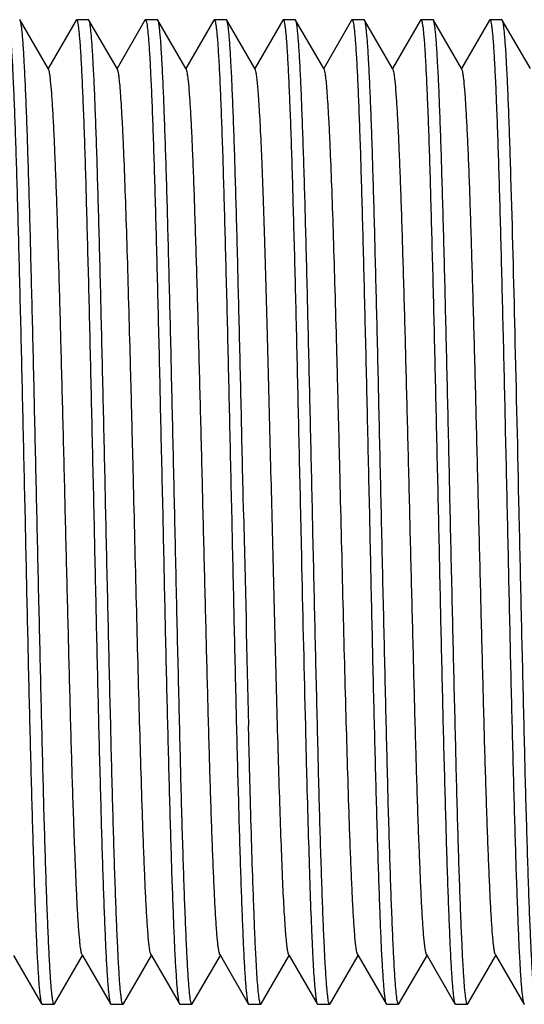
# Model space of a CAD drawing. Units: millimetres. Extents: x 32390 to 146218, y 12021 to 43511.
# Drawn here: x 107475 to 107480, y 28516 to 28526 of the extents above; entities that cross this region are included whole.
import ezdxf

# ---------------------------------------------------------------- set-up
doc = ezdxf.new("R2010")
doc.units = ezdxf.units.MM

msp = doc.modelspace()

# ---------------------------------------------------------------- linework, layer by layer
at = {"color": 7, "linetype": 'Continuous'}
for p, q in [((107475.304, 28526.164), (107475.3, 28526.168)), ((107475.589, 28525.672), (107475.304, 28526.164)), ((107475.873, 28526.164), (107475.589, 28525.672)), ((107475.873, 28526.164), (107475.878, 28526.168)), ((107475.878, 28526.168), (107476, 28526.168)), ((107476.004, 28526.164), (107476, 28526.168)), ((107476.289, 28525.672), (107476.004, 28526.164)), ((107476.573, 28526.164), (107476.289, 28525.672)), ((107476.573, 28526.164), (107476.578, 28526.168)), ((107476.578, 28526.168), (107476.7, 28526.168)), ((107476.704, 28526.164), (107476.7, 28526.168)), ((107476.989, 28525.672), (107476.704, 28526.164)), ((107477.273, 28526.164), (107476.989, 28525.672)), ((107477.273, 28526.164), (107477.278, 28526.168)), ((107477.278, 28526.168), (107477.4, 28526.168)), ((107477.404, 28526.164), (107477.4, 28526.168)), ((107477.689, 28525.672), (107477.404, 28526.164)), ((107477.973, 28526.164), (107477.689, 28525.672)), ((107477.973, 28526.164), (107477.978, 28526.168)), ((107477.978, 28526.168), (107478.1, 28526.168)), ((107478.104, 28526.164), (107478.1, 28526.168)), ((107478.389, 28525.672), (107478.104, 28526.164)), ((107478.673, 28526.164), (107478.389, 28525.672)), ((107478.673, 28526.164), (107478.678, 28526.168)), ((107478.678, 28526.168), (107478.8, 28526.168)), ((107478.804, 28526.164), (107478.8, 28526.168)), ((107479.089, 28525.672), (107478.804, 28526.164)), ((107479.373, 28526.164), (107479.089, 28525.672)), ((107479.373, 28526.164), (107479.378, 28526.168)), ((107479.378, 28526.168), (107479.5, 28526.168)), ((107479.504, 28526.164), (107479.5, 28526.168)), ((107479.789, 28525.672), (107479.504, 28526.164)), ((107480.073, 28526.164), (107479.789, 28525.672)), ((107480.073, 28526.164), (107480.078, 28526.168)), ((107480.078, 28526.168), (107480.2, 28526.168)), ((107480.204, 28526.164), (107480.2, 28526.168)), ((107480.489, 28525.672), (107480.204, 28526.164)), ((107475.594, 28525.664), (107475.589, 28525.672)), ((107476.294, 28525.664), (107476.289, 28525.672)), ((107476.994, 28525.664), (107476.989, 28525.672)), ((107477.694, 28525.664), (107477.689, 28525.672)), ((107478.394, 28525.664), (107478.389, 28525.672)), ((107479.094, 28525.664), (107479.089, 28525.672)), ((107479.794, 28525.664), (107479.789, 28525.672)), ((107475.239, 28516.664), (107475.523, 28516.171)), ((107475.654, 28516.171), (107475.939, 28516.664)), ((107475.934, 28516.672), (107475.939, 28516.664)), ((107475.939, 28516.664), (107476.223, 28516.171)), ((107476.354, 28516.171), (107476.639, 28516.664)), ((107476.634, 28516.672), (107476.639, 28516.664)), ((107476.639, 28516.664), (107476.923, 28516.171)), ((107477.054, 28516.171), (107477.339, 28516.664)), ((107477.334, 28516.672), (107477.339, 28516.664)), ((107477.339, 28516.664), (107477.623, 28516.171)), ((107477.754, 28516.171), (107478.039, 28516.664)), ((107478.034, 28516.672), (107478.039, 28516.664)), ((107478.039, 28516.664), (107478.323, 28516.171)), ((107478.454, 28516.171), (107478.739, 28516.664)), ((107478.734, 28516.672), (107478.739, 28516.664)), ((107478.739, 28516.664), (107479.023, 28516.171)), ((107479.154, 28516.171), (107479.439, 28516.664)), ((107479.434, 28516.672), (107479.439, 28516.664)), ((107479.439, 28516.664), (107479.723, 28516.171)), ((107479.854, 28516.171), (107480.139, 28516.664)), ((107480.134, 28516.672), (107480.139, 28516.664)), ((107480.139, 28516.664), (107480.423, 28516.171)), ((107475.523, 28516.171), (107475.528, 28516.168)), ((107475.528, 28516.168), (107475.65, 28516.168)), ((107475.654, 28516.171), (107475.65, 28516.168)), ((107476.223, 28516.171), (107476.228, 28516.168)), ((107476.228, 28516.168), (107476.35, 28516.168)), ((107476.354, 28516.171), (107476.35, 28516.168)), ((107476.923, 28516.171), (107476.928, 28516.168)), ((107476.928, 28516.168), (107477.05, 28516.168)), ((107477.054, 28516.171), (107477.05, 28516.168)), ((107477.623, 28516.171), (107477.628, 28516.168)), ((107477.628, 28516.168), (107477.75, 28516.168)), ((107477.754, 28516.171), (107477.75, 28516.168)), ((107478.323, 28516.171), (107478.328, 28516.168)), ((107478.328, 28516.168), (107478.45, 28516.168)), ((107478.454, 28516.171), (107478.45, 28516.168)), ((107479.023, 28516.171), (107479.028, 28516.168)), ((107479.028, 28516.168), (107479.15, 28516.168)), ((107479.154, 28516.171), (107479.15, 28516.168)), ((107479.723, 28516.171), (107479.728, 28516.168)), ((107479.728, 28516.168), (107479.85, 28516.168)), ((107479.854, 28516.171), (107479.85, 28516.168)), ((107480.423, 28516.171), (107480.428, 28516.168))]:
    msp.add_line(p, q, dxfattribs=at)
msp.add_arc((108240.897, 28537.675), 763.5, 181.238877, 181.401721, dxfattribs=at)
for points, knots in [([(107475.178, 28526.168), (107475.18, 28526.168), (107475.185, 28526.157), (107475.189, 28526.141), (107475.195, 28526.109), (107475.2, 28526.068), (107475.205, 28526.014), (107475.211, 28525.949), (107475.216, 28525.872), (107475.224, 28525.747), (107475.233, 28525.563), (107475.244, 28525.312), (107475.255, 28525.02), (107475.266, 28524.692), (107475.276, 28524.33), (107475.287, 28523.937), (107475.298, 28523.517), (107475.313, 28522.916), (107475.331, 28522.131), (107475.345, 28521.493), (107475.353, 28521.168)], [0, 0, 0, 0, 0.001626, 0.005394, 0.011492, 0.019942, 0.030739, 0.043857, 0.05927, 0.076946, 0.118905, 0.169337, 0.227757, 0.29361, 0.366257, 0.445005, 0.529096, 0.617722, 0.805114, 1, 1, 1, 1]), ([(107475.475, 28521.168), (107475.468, 28521.485), (107475.454, 28522.108), (107475.433, 28523.014), (107475.415, 28523.732), (107475.401, 28524.264), (107475.39, 28524.624), (107475.38, 28524.951), (107475.369, 28525.244), (107475.359, 28525.5), (107475.348, 28525.716), (107475.339, 28525.87), (107475.332, 28525.972), (107475.326, 28526.032), (107475.321, 28526.081), (107475.316, 28526.119), (107475.311, 28526.145), (107475.307, 28526.159), (107475.304, 28526.164)], [0, 0, 0, 0, 0.190369, 0.373767, 0.543512, 0.621297, 0.693393, 0.759144, 0.817941, 0.869254, 0.912608, 0.947618, 0.96189, 0.973967, 0.983825, 0.991444, 0.996824, 1, 1, 1, 1]), ([(107475.878, 28526.168), (107475.88, 28526.168), (107475.885, 28526.157), (107475.889, 28526.141), (107475.895, 28526.109), (107475.9, 28526.068), (107475.905, 28526.014), (107475.911, 28525.949), (107475.916, 28525.872), (107475.924, 28525.747), (107475.933, 28525.563), (107475.944, 28525.312), (107475.955, 28525.02), (107475.966, 28524.692), (107475.976, 28524.329), (107475.987, 28523.937), (107475.998, 28523.517), (107476.013, 28522.916), (107476.031, 28522.131), (107476.045, 28521.493), (107476.053, 28521.168)], [0, 0, 0, 0, 0.001626, 0.005395, 0.011492, 0.019943, 0.03074, 0.043859, 0.059272, 0.076948, 0.118908, 0.169342, 0.227765, 0.293622, 0.366271, 0.44502, 0.529109, 0.617732, 0.805116, 1, 1, 1, 1]), ([(107476.175, 28521.168), (107476.168, 28521.485), (107476.154, 28522.108), (107476.133, 28523.014), (107476.115, 28523.732), (107476.101, 28524.265), (107476.09, 28524.624), (107476.08, 28524.951), (107476.069, 28525.244), (107476.059, 28525.5), (107476.048, 28525.716), (107476.039, 28525.87), (107476.032, 28525.972), (107476.026, 28526.032), (107476.021, 28526.081), (107476.016, 28526.119), (107476.011, 28526.145), (107476.007, 28526.159), (107476.004, 28526.164)], [0, 0, 0, 0, 0.190369, 0.373779, 0.543528, 0.62131, 0.693404, 0.75915, 0.817949, 0.869258, 0.912614, 0.94762, 0.961895, 0.97397, 0.983824, 0.991445, 0.996827, 1, 1, 1, 1]), ([(107476.578, 28526.168), (107476.58, 28526.168), (107476.585, 28526.157), (107476.589, 28526.141), (107476.595, 28526.109), (107476.6, 28526.068), (107476.605, 28526.014), (107476.611, 28525.949), (107476.616, 28525.872), (107476.624, 28525.747), (107476.633, 28525.563), (107476.644, 28525.312), (107476.655, 28525.02), (107476.666, 28524.692), (107476.676, 28524.329), (107476.687, 28523.937), (107476.698, 28523.517), (107476.713, 28522.916), (107476.731, 28522.131), (107476.745, 28521.493), (107476.753, 28521.168)], [0, 0, 0, 0, 0.001625, 0.005393, 0.011495, 0.019947, 0.030741, 0.04386, 0.059277, 0.076952, 0.11891, 0.169345, 0.227768, 0.293621, 0.366268, 0.445013, 0.529105, 0.617727, 0.805119, 1, 1, 1, 1]), ([(107476.875, 28521.168), (107476.868, 28521.485), (107476.854, 28522.108), (107476.833, 28523.014), (107476.815, 28523.732), (107476.801, 28524.265), (107476.79, 28524.624), (107476.78, 28524.951), (107476.769, 28525.244), (107476.759, 28525.5), (107476.748, 28525.716), (107476.739, 28525.87), (107476.732, 28525.972), (107476.726, 28526.032), (107476.721, 28526.081), (107476.716, 28526.119), (107476.711, 28526.145), (107476.707, 28526.159), (107476.704, 28526.164)], [0, 0, 0, 0, 0.190369, 0.373772, 0.543522, 0.621307, 0.693401, 0.759149, 0.817944, 0.869254, 0.912607, 0.947617, 0.961889, 0.973967, 0.983825, 0.991444, 0.996823, 1, 1, 1, 1]), ([(107477.278, 28526.168), (107477.28, 28526.168), (107477.285, 28526.157), (107477.289, 28526.141), (107477.295, 28526.109), (107477.3, 28526.068), (107477.305, 28526.014), (107477.311, 28525.949), (107477.316, 28525.872), (107477.324, 28525.747), (107477.333, 28525.563), (107477.344, 28525.312), (107477.355, 28525.02), (107477.366, 28524.692), (107477.376, 28524.33), (107477.387, 28523.937), (107477.398, 28523.517), (107477.413, 28522.916), (107477.431, 28522.131), (107477.445, 28521.493), (107477.453, 28521.168)], [0, 0, 0, 0, 0.001626, 0.005395, 0.011492, 0.019943, 0.03074, 0.043858, 0.059271, 0.076947, 0.118906, 0.169338, 0.227759, 0.293613, 0.36626, 0.445009, 0.5291, 0.617726, 0.805116, 1, 1, 1, 1]), ([(107477.575, 28521.168), (107477.568, 28521.485), (107477.554, 28522.108), (107477.533, 28523.014), (107477.515, 28523.732), (107477.501, 28524.264), (107477.49, 28524.624), (107477.48, 28524.951), (107477.469, 28525.244), (107477.459, 28525.5), (107477.448, 28525.716), (107477.439, 28525.87), (107477.432, 28525.972), (107477.426, 28526.032), (107477.421, 28526.081), (107477.416, 28526.119), (107477.411, 28526.145), (107477.407, 28526.159), (107477.404, 28526.164)], [0, 0, 0, 0, 0.190369, 0.373767, 0.543512, 0.621297, 0.693392, 0.759143, 0.817941, 0.869254, 0.912608, 0.947618, 0.96189, 0.973967, 0.983825, 0.991444, 0.996824, 1, 1, 1, 1]), ([(107477.978, 28526.168), (107477.98, 28526.168), (107477.985, 28526.157), (107477.989, 28526.141), (107477.995, 28526.109), (107478, 28526.068), (107478.005, 28526.014), (107478.011, 28525.949), (107478.016, 28525.872), (107478.024, 28525.747), (107478.033, 28525.563), (107478.044, 28525.312), (107478.055, 28525.02), (107478.066, 28524.692), (107478.076, 28524.329), (107478.087, 28523.937), (107478.098, 28523.517), (107478.113, 28522.916), (107478.131, 28522.131), (107478.145, 28521.493), (107478.153, 28521.168)], [0, 0, 0, 0, 0.001626, 0.005395, 0.011492, 0.019943, 0.03074, 0.043859, 0.059272, 0.076948, 0.118908, 0.169342, 0.227766, 0.293623, 0.366272, 0.44502, 0.529109, 0.617732, 0.805116, 1, 1, 1, 1]), ([(107478.275, 28521.168), (107478.268, 28521.485), (107478.254, 28522.108), (107478.233, 28523.014), (107478.215, 28523.732), (107478.201, 28524.265), (107478.19, 28524.624), (107478.18, 28524.951), (107478.169, 28525.244), (107478.159, 28525.5), (107478.148, 28525.716), (107478.139, 28525.87), (107478.132, 28525.972), (107478.126, 28526.032), (107478.121, 28526.081), (107478.116, 28526.119), (107478.111, 28526.145), (107478.107, 28526.159), (107478.104, 28526.164)], [0, 0, 0, 0, 0.190371, 0.373778, 0.543527, 0.621311, 0.693404, 0.759151, 0.817946, 0.869258, 0.912611, 0.94762, 0.961892, 0.973969, 0.983826, 0.991445, 0.996824, 1, 1, 1, 1]), ([(107478.678, 28526.168), (107478.68, 28526.168), (107478.685, 28526.157), (107478.689, 28526.141), (107478.695, 28526.109), (107478.7, 28526.068), (107478.705, 28526.014), (107478.711, 28525.949), (107478.716, 28525.872), (107478.724, 28525.747), (107478.733, 28525.563), (107478.744, 28525.312), (107478.755, 28525.02), (107478.766, 28524.692), (107478.776, 28524.33), (107478.787, 28523.937), (107478.798, 28523.517), (107478.813, 28522.916), (107478.831, 28522.131), (107478.845, 28521.493), (107478.853, 28521.168)], [0, 0, 0, 0, 0.001626, 0.005394, 0.011491, 0.019942, 0.030738, 0.043856, 0.059269, 0.076944, 0.118903, 0.169336, 0.227757, 0.293611, 0.366257, 0.445004, 0.529095, 0.61772, 0.805113, 1, 1, 1, 1]), ([(107478.975, 28521.168), (107478.968, 28521.485), (107478.954, 28522.108), (107478.933, 28523.014), (107478.915, 28523.732), (107478.901, 28524.265), (107478.89, 28524.624), (107478.88, 28524.951), (107478.869, 28525.244), (107478.859, 28525.5), (107478.848, 28525.716), (107478.839, 28525.87), (107478.832, 28525.972), (107478.826, 28526.032), (107478.821, 28526.081), (107478.816, 28526.119), (107478.811, 28526.145), (107478.807, 28526.159), (107478.804, 28526.164)], [0, 0, 0, 0, 0.190368, 0.37377, 0.54352, 0.621305, 0.693399, 0.759148, 0.817943, 0.869254, 0.912607, 0.947617, 0.961889, 0.973967, 0.983825, 0.991444, 0.996823, 1, 1, 1, 1]), ([(107479.378, 28526.168), (107479.38, 28526.168), (107479.385, 28526.157), (107479.389, 28526.141), (107479.395, 28526.109), (107479.4, 28526.068), (107479.405, 28526.014), (107479.411, 28525.949), (107479.416, 28525.872), (107479.424, 28525.747), (107479.433, 28525.563), (107479.444, 28525.312), (107479.455, 28525.02), (107479.466, 28524.692), (107479.476, 28524.329), (107479.487, 28523.937), (107479.498, 28523.517), (107479.513, 28522.916), (107479.531, 28522.131), (107479.545, 28521.493), (107479.553, 28521.168)], [0, 0, 0, 0, 0.001626, 0.005395, 0.011493, 0.019943, 0.03074, 0.04386, 0.059273, 0.076948, 0.118908, 0.16934, 0.227761, 0.293615, 0.366264, 0.445012, 0.529103, 0.617729, 0.805116, 1, 1, 1, 1]), ([(107479.675, 28521.168), (107479.668, 28521.485), (107479.654, 28522.108), (107479.633, 28523.014), (107479.615, 28523.732), (107479.601, 28524.264), (107479.59, 28524.624), (107479.58, 28524.951), (107479.569, 28525.244), (107479.559, 28525.5), (107479.548, 28525.716), (107479.539, 28525.87), (107479.532, 28525.972), (107479.526, 28526.032), (107479.521, 28526.081), (107479.516, 28526.119), (107479.511, 28526.145), (107479.507, 28526.159), (107479.504, 28526.164)], [0, 0, 0, 0, 0.190369, 0.37377, 0.543514, 0.621299, 0.693394, 0.759145, 0.817942, 0.869256, 0.912609, 0.947619, 0.961891, 0.973968, 0.983826, 0.991444, 0.996824, 1, 1, 1, 1]), ([(107480.078, 28526.168), (107480.08, 28526.168), (107480.085, 28526.157), (107480.089, 28526.141), (107480.095, 28526.109), (107480.1, 28526.068), (107480.105, 28526.014), (107480.111, 28525.949), (107480.116, 28525.872), (107480.124, 28525.747), (107480.133, 28525.563), (107480.144, 28525.312), (107480.155, 28525.02), (107480.166, 28524.692), (107480.176, 28524.329), (107480.187, 28523.937), (107480.198, 28523.517), (107480.213, 28522.916), (107480.231, 28522.131), (107480.245, 28521.493), (107480.253, 28521.168)], [0, 0, 0, 0, 0.001626, 0.005395, 0.011492, 0.019943, 0.03074, 0.043858, 0.059271, 0.076948, 0.118907, 0.169342, 0.227765, 0.293621, 0.36627, 0.445019, 0.529107, 0.61773, 0.805116, 1, 1, 1, 1]), ([(107480.292, 28524.569), (107480.288, 28524.683), (107480.282, 28524.899), (107480.271, 28525.204), (107480.26, 28525.471), (107480.249, 28525.697), (107480.24, 28525.858), (107480.232, 28525.964), (107480.227, 28526.027), (107480.222, 28526.078), (107480.216, 28526.117), (107480.211, 28526.145), (107480.207, 28526.159), (107480.204, 28526.164)], [0, 0, 0, 0, 0.214121, 0.405981, 0.573446, 0.714988, 0.829301, 0.87591, 0.915322, 0.94746, 0.972279, 0.98976, 1, 1, 1, 1]), ([(107475.934, 28516.672), (107475.932, 28516.676), (107475.928, 28516.689), (107475.923, 28516.714), (107475.917, 28516.749), (107475.91, 28516.815), (107475.901, 28516.922), (107475.89, 28517.08), (107475.88, 28517.275), (107475.87, 28517.506), (107475.859, 28517.769), (107475.844, 28518.181), (107475.826, 28518.758), (107475.806, 28519.511), (107475.785, 28520.324), (107475.764, 28521.168), (107475.743, 28522.012), (107475.722, 28522.825), (107475.701, 28523.578), (107475.683, 28524.155), (107475.669, 28524.566), (107475.658, 28524.83), (107475.648, 28525.06), (107475.637, 28525.255), (107475.627, 28525.413), (107475.618, 28525.52), (107475.61, 28525.587), (107475.605, 28525.621), (107475.6, 28525.646), (107475.596, 28525.659), (107475.594, 28525.664)], [0, 0, 0, 0, 0.001698, 0.004487, 0.008386, 0.013396, 0.026709, 0.04432, 0.066073, 0.091774, 0.12119, 0.154054, 0.228902, 0.313602, 0.405076, 0.5, 0.594924, 0.686398, 0.771098, 0.845946, 0.878811, 0.908226, 0.933928, 0.95568, 0.973292, 0.986604, 0.991614, 0.995515, 0.998303, 1, 1, 1, 1]), ([(107476.634, 28516.672), (107476.632, 28516.676), (107476.628, 28516.689), (107476.623, 28516.714), (107476.617, 28516.749), (107476.61, 28516.815), (107476.601, 28516.922), (107476.59, 28517.08), (107476.58, 28517.275), (107476.57, 28517.506), (107476.559, 28517.769), (107476.54, 28518.304), (107476.515, 28519.156), (107476.484, 28520.337), (107476.459, 28521.381), (107476.438, 28522.225), (107476.422, 28522.834), (107476.406, 28523.409), (107476.39, 28523.938), (107476.375, 28524.41), (107476.361, 28524.764), (107476.35, 28525.011), (107476.342, 28525.168), (107476.334, 28525.304), (107476.326, 28525.419), (107476.319, 28525.512), (107476.311, 28525.583), (107476.304, 28525.628), (107476.298, 28525.652), (107476.295, 28525.661), (107476.294, 28525.664)], [0, 0, 0, 0, 0.001698, 0.004489, 0.008388, 0.013396, 0.026711, 0.04432, 0.066075, 0.091774, 0.121191, 0.154054, 0.270206, 0.405076, 0.547678, 0.618248, 0.686397, 0.750731, 0.809931, 0.862789, 0.908225, 0.927861, 0.945309, 0.960476, 0.973289, 0.983685, 0.991611, 0.997044, 0.998827, 1, 1, 1, 1]), ([(107477.334, 28516.672), (107477.332, 28516.676), (107477.328, 28516.689), (107477.323, 28516.714), (107477.317, 28516.749), (107477.31, 28516.815), (107477.301, 28516.922), (107477.29, 28517.08), (107477.28, 28517.275), (107477.27, 28517.506), (107477.259, 28517.769), (107477.244, 28518.181), (107477.226, 28518.758), (107477.206, 28519.511), (107477.185, 28520.324), (107477.164, 28521.168), (107477.143, 28522.012), (107477.122, 28522.825), (107477.101, 28523.578), (107477.083, 28524.155), (107477.069, 28524.566), (107477.058, 28524.83), (107477.048, 28525.06), (107477.037, 28525.255), (107477.027, 28525.413), (107477.018, 28525.52), (107477.01, 28525.587), (107477.005, 28525.621), (107477, 28525.646), (107476.996, 28525.659), (107476.994, 28525.664)], [0, 0, 0, 0, 0.001696, 0.004486, 0.008387, 0.013396, 0.026708, 0.04432, 0.066072, 0.091774, 0.121189, 0.154054, 0.228902, 0.313602, 0.405076, 0.5, 0.594924, 0.686398, 0.771097, 0.845946, 0.878809, 0.908226, 0.933926, 0.95568, 0.97329, 0.986604, 0.991614, 0.995512, 0.998301, 1, 1, 1, 1]), ([(107477.914, 28519.215), (107477.904, 28519.566), (107477.886, 28520.284), (107477.859, 28521.368), (107477.836, 28522.274), (107477.818, 28522.977), (107477.804, 28523.468), (107477.791, 28523.924), (107477.777, 28524.338), (107477.764, 28524.703), (107477.75, 28525.015), (107477.738, 28525.238), (107477.729, 28525.387), (107477.722, 28525.474), (107477.715, 28525.546), (107477.709, 28525.6), (107477.702, 28525.638), (107477.697, 28525.657), (107477.694, 28525.664)], [0, 0, 0, 0, 0.162896, 0.334257, 0.503708, 0.584474, 0.660949, 0.731965, 0.79644, 0.853396, 0.901966, 0.941413, 0.957527, 0.971149, 0.98223, 0.99074, 0.996654, 1, 1, 1, 1]), ([(107478.734, 28516.672), (107478.732, 28516.676), (107478.728, 28516.689), (107478.723, 28516.714), (107478.717, 28516.749), (107478.71, 28516.815), (107478.701, 28516.922), (107478.69, 28517.08), (107478.68, 28517.275), (107478.67, 28517.506), (107478.659, 28517.769), (107478.64, 28518.304), (107478.615, 28519.156), (107478.584, 28520.337), (107478.559, 28521.381), (107478.538, 28522.225), (107478.522, 28522.834), (107478.506, 28523.409), (107478.49, 28523.938), (107478.475, 28524.41), (107478.461, 28524.764), (107478.45, 28525.011), (107478.442, 28525.168), (107478.434, 28525.304), (107478.426, 28525.419), (107478.419, 28525.512), (107478.411, 28525.583), (107478.404, 28525.628), (107478.398, 28525.652), (107478.395, 28525.661), (107478.394, 28525.664)], [0, 0, 0, 0, 0.001698, 0.004488, 0.008388, 0.013396, 0.026711, 0.04432, 0.066075, 0.091774, 0.121191, 0.154054, 0.270206, 0.405076, 0.547678, 0.618248, 0.686397, 0.750731, 0.809931, 0.862789, 0.908225, 0.927861, 0.945309, 0.960476, 0.973289, 0.983685, 0.991611, 0.997044, 0.998827, 1, 1, 1, 1]), ([(107479.434, 28516.672), (107479.432, 28516.676), (107479.428, 28516.689), (107479.423, 28516.714), (107479.417, 28516.749), (107479.41, 28516.815), (107479.401, 28516.922), (107479.39, 28517.08), (107479.38, 28517.275), (107479.37, 28517.506), (107479.359, 28517.769), (107479.344, 28518.181), (107479.326, 28518.758), (107479.306, 28519.511), (107479.285, 28520.324), (107479.264, 28521.168), (107479.243, 28522.012), (107479.222, 28522.825), (107479.201, 28523.578), (107479.183, 28524.155), (107479.169, 28524.566), (107479.158, 28524.83), (107479.148, 28525.06), (107479.137, 28525.255), (107479.127, 28525.413), (107479.118, 28525.52), (107479.11, 28525.587), (107479.105, 28525.621), (107479.1, 28525.646), (107479.096, 28525.659), (107479.094, 28525.664)], [0, 0, 0, 0, 0.001697, 0.004486, 0.008387, 0.013396, 0.026708, 0.04432, 0.066072, 0.091774, 0.121189, 0.154054, 0.228902, 0.313602, 0.405076, 0.5, 0.594924, 0.686398, 0.771097, 0.845946, 0.87881, 0.908226, 0.933926, 0.95568, 0.97329, 0.986604, 0.991614, 0.995512, 0.998302, 1, 1, 1, 1]), ([(107480.134, 28516.672), (107480.132, 28516.676), (107480.128, 28516.689), (107480.123, 28516.714), (107480.117, 28516.749), (107480.11, 28516.815), (107480.101, 28516.922), (107480.09, 28517.08), (107480.08, 28517.275), (107480.07, 28517.506), (107480.059, 28517.769), (107480.044, 28518.181), (107480.026, 28518.758), (107480.006, 28519.511), (107479.985, 28520.324), (107479.964, 28521.168), (107479.943, 28522.012), (107479.922, 28522.825), (107479.901, 28523.578), (107479.883, 28524.155), (107479.869, 28524.566), (107479.858, 28524.83), (107479.848, 28525.06), (107479.837, 28525.255), (107479.827, 28525.413), (107479.818, 28525.52), (107479.81, 28525.587), (107479.805, 28525.621), (107479.8, 28525.646), (107479.796, 28525.659), (107479.794, 28525.664)], [0, 0, 0, 0, 0.001698, 0.004487, 0.008386, 0.013396, 0.026709, 0.04432, 0.066073, 0.091774, 0.12119, 0.154054, 0.228903, 0.313602, 0.405076, 0.5, 0.594924, 0.686398, 0.771098, 0.845946, 0.878811, 0.908226, 0.933928, 0.95568, 0.973292, 0.986604, 0.991614, 0.995515, 0.998303, 1, 1, 1, 1]), ([(107480.375, 28521.168), (107480.362, 28521.777), (107480.336, 28522.91), (107480.308, 28524.044), (107480.292, 28524.569)], [0, 0, 0, 0, 0.53711, 1, 1, 1, 1]), ([(107475.353, 28521.168), (107475.36, 28520.85), (107475.373, 28520.227), (107475.394, 28519.322), (107475.412, 28518.604), (107475.427, 28518.071), (107475.437, 28517.712), (107475.448, 28517.384), (107475.459, 28517.091), (107475.469, 28516.835), (107475.479, 28516.62), (107475.489, 28516.465), (107475.496, 28516.363), (107475.501, 28516.303), (107475.507, 28516.254), (107475.512, 28516.216), (107475.517, 28516.19), (107475.521, 28516.176), (107475.523, 28516.171)], [0, 0, 0, 0, 0.190367, 0.373775, 0.543523, 0.621305, 0.693398, 0.759143, 0.817939, 0.86925, 0.912605, 0.947615, 0.96189, 0.973966, 0.983824, 0.991446, 0.996827, 1, 1, 1, 1]), ([(107475.65, 28516.168), (107475.647, 28516.168), (107475.642, 28516.178), (107475.638, 28516.195), (107475.633, 28516.226), (107475.628, 28516.268), (107475.622, 28516.321), (107475.617, 28516.387), (107475.612, 28516.464), (107475.604, 28516.589), (107475.595, 28516.772), (107475.584, 28517.024), (107475.573, 28517.315), (107475.562, 28517.644), (107475.551, 28518.006), (107475.54, 28518.399), (107475.53, 28518.818), (107475.515, 28519.419), (107475.497, 28520.205), (107475.482, 28520.843), (107475.475, 28521.168)], [0, 0, 0, 0, 0.001626, 0.005395, 0.011492, 0.019943, 0.03074, 0.043858, 0.059271, 0.076947, 0.118906, 0.169341, 0.227764, 0.29362, 0.366269, 0.445017, 0.529106, 0.617729, 0.805115, 1, 1, 1, 1]), ([(107476.053, 28521.168), (107476.06, 28520.85), (107476.073, 28520.227), (107476.094, 28519.322), (107476.112, 28518.604), (107476.127, 28518.071), (107476.137, 28517.712), (107476.148, 28517.384), (107476.159, 28517.091), (107476.169, 28516.835), (107476.179, 28516.619), (107476.189, 28516.465), (107476.196, 28516.363), (107476.201, 28516.303), (107476.207, 28516.254), (107476.212, 28516.216), (107476.217, 28516.19), (107476.221, 28516.176), (107476.223, 28516.171)], [0, 0, 0, 0, 0.19037, 0.373771, 0.543516, 0.621301, 0.693396, 0.759146, 0.817943, 0.869257, 0.91261, 0.94762, 0.961891, 0.973968, 0.983826, 0.991445, 0.996824, 1, 1, 1, 1]), ([(107476.35, 28516.168), (107476.347, 28516.168), (107476.342, 28516.178), (107476.338, 28516.195), (107476.333, 28516.226), (107476.328, 28516.268), (107476.322, 28516.321), (107476.317, 28516.387), (107476.312, 28516.464), (107476.304, 28516.589), (107476.295, 28516.772), (107476.284, 28517.024), (107476.273, 28517.315), (107476.262, 28517.644), (107476.251, 28518.006), (107476.24, 28518.399), (107476.23, 28518.818), (107476.215, 28519.419), (107476.197, 28520.205), (107476.182, 28520.843), (107476.175, 28521.168)], [0, 0, 0, 0, 0.001626, 0.005395, 0.011493, 0.019944, 0.030741, 0.04386, 0.059273, 0.076949, 0.118908, 0.169341, 0.227762, 0.293617, 0.366265, 0.445014, 0.529105, 0.61773, 0.805116, 1, 1, 1, 1]), ([(107476.753, 28521.168), (107476.76, 28520.85), (107476.773, 28520.227), (107476.794, 28519.322), (107476.812, 28518.604), (107476.827, 28518.071), (107476.837, 28517.712), (107476.848, 28517.384), (107476.859, 28517.091), (107476.869, 28516.835), (107476.879, 28516.619), (107476.889, 28516.465), (107476.896, 28516.363), (107476.901, 28516.303), (107476.907, 28516.254), (107476.912, 28516.216), (107476.917, 28516.19), (107476.921, 28516.176), (107476.923, 28516.171)], [0, 0, 0, 0, 0.190368, 0.373769, 0.543518, 0.621303, 0.693398, 0.759147, 0.817943, 0.869254, 0.912607, 0.947616, 0.961889, 0.973967, 0.983825, 0.991444, 0.996823, 1, 1, 1, 1]), ([(107477.05, 28516.168), (107477.047, 28516.168), (107477.042, 28516.178), (107477.038, 28516.195), (107477.033, 28516.226), (107477.028, 28516.267), (107477.022, 28516.321), (107477.017, 28516.387), (107477.012, 28516.464), (107477.004, 28516.589), (107476.995, 28516.772), (107476.984, 28517.024), (107476.973, 28517.315), (107476.962, 28517.643), (107476.951, 28518.006), (107476.94, 28518.399), (107476.93, 28518.818), (107476.915, 28519.419), (107476.897, 28520.205), (107476.882, 28520.843), (107476.875, 28521.168)], [0, 0, 0, 0, 0.001623, 0.005388, 0.011487, 0.019938, 0.03073, 0.043847, 0.059263, 0.076936, 0.118893, 0.169325, 0.227747, 0.293599, 0.366246, 0.444992, 0.529087, 0.617711, 0.805111, 1, 1, 1, 1]), ([(107477.453, 28521.168), (107477.46, 28520.85), (107477.473, 28520.227), (107477.494, 28519.322), (107477.512, 28518.603), (107477.527, 28518.071), (107477.537, 28517.712), (107477.548, 28517.384), (107477.559, 28517.091), (107477.569, 28516.835), (107477.579, 28516.619), (107477.589, 28516.465), (107477.596, 28516.363), (107477.601, 28516.303), (107477.607, 28516.254), (107477.612, 28516.216), (107477.617, 28516.19), (107477.621, 28516.176), (107477.623, 28516.171)], [0, 0, 0, 0, 0.190369, 0.373781, 0.54353, 0.621312, 0.693406, 0.759151, 0.817948, 0.869257, 0.912613, 0.947619, 0.961894, 0.973969, 0.983824, 0.991445, 0.996827, 1, 1, 1, 1]), ([(107478.153, 28521.168), (107478.157, 28520.981), (107478.173, 28520.258), (107478.189, 28519.535), (107478.203, 28518.998)], [0, 0, 0, 0, 0.258023, 1, 1, 1, 1]), ([(107478.45, 28516.168), (107478.447, 28516.168), (107478.442, 28516.178), (107478.438, 28516.195), (107478.433, 28516.226), (107478.428, 28516.268), (107478.422, 28516.321), (107478.417, 28516.387), (107478.412, 28516.464), (107478.404, 28516.589), (107478.395, 28516.772), (107478.384, 28517.024), (107478.373, 28517.315), (107478.362, 28517.644), (107478.351, 28518.006), (107478.34, 28518.399), (107478.33, 28518.818), (107478.315, 28519.419), (107478.297, 28520.205), (107478.282, 28520.843), (107478.275, 28521.168)], [0, 0, 0, 0, 0.001626, 0.005395, 0.011492, 0.019943, 0.03074, 0.043859, 0.059272, 0.076948, 0.118907, 0.169339, 0.22776, 0.293615, 0.366262, 0.445011, 0.529102, 0.617728, 0.805116, 1, 1, 1, 1]), ([(107478.853, 28521.168), (107478.86, 28520.85), (107478.873, 28520.227), (107478.894, 28519.322), (107478.912, 28518.604), (107478.927, 28518.071), (107478.937, 28517.712), (107478.948, 28517.384), (107478.959, 28517.091), (107478.969, 28516.835), (107478.979, 28516.619), (107478.989, 28516.465), (107478.996, 28516.363), (107479.001, 28516.303), (107479.007, 28516.254), (107479.012, 28516.216), (107479.017, 28516.19), (107479.021, 28516.176), (107479.023, 28516.171)], [0, 0, 0, 0, 0.190368, 0.37377, 0.54352, 0.621305, 0.6934, 0.759149, 0.817943, 0.869254, 0.912607, 0.947617, 0.961889, 0.973967, 0.983825, 0.991444, 0.996823, 1, 1, 1, 1]), ([(107479.15, 28516.168), (107479.147, 28516.168), (107479.142, 28516.178), (107479.138, 28516.195), (107479.133, 28516.226), (107479.128, 28516.268), (107479.122, 28516.321), (107479.117, 28516.387), (107479.112, 28516.464), (107479.104, 28516.589), (107479.095, 28516.772), (107479.084, 28517.024), (107479.073, 28517.315), (107479.062, 28517.643), (107479.051, 28518.006), (107479.04, 28518.399), (107479.03, 28518.818), (107479.015, 28519.419), (107478.997, 28520.205), (107478.982, 28520.843), (107478.975, 28521.168)], [0, 0, 0, 0, 0.001626, 0.005394, 0.011491, 0.019942, 0.030738, 0.043856, 0.059269, 0.076944, 0.118903, 0.169336, 0.227757, 0.293611, 0.366258, 0.445005, 0.529095, 0.617721, 0.805113, 1, 1, 1, 1]), ([(107479.553, 28521.168), (107479.56, 28520.85), (107479.573, 28520.227), (107479.594, 28519.322), (107479.612, 28518.603), (107479.627, 28518.071), (107479.637, 28517.712), (107479.648, 28517.384), (107479.659, 28517.091), (107479.669, 28516.835), (107479.679, 28516.619), (107479.689, 28516.465), (107479.696, 28516.363), (107479.701, 28516.303), (107479.707, 28516.254), (107479.712, 28516.216), (107479.717, 28516.19), (107479.721, 28516.176), (107479.723, 28516.171)], [0, 0, 0, 0, 0.190371, 0.373778, 0.543527, 0.621311, 0.693403, 0.759151, 0.817947, 0.869259, 0.912611, 0.94762, 0.961892, 0.973969, 0.983826, 0.991445, 0.996824, 1, 1, 1, 1]), ([(107479.85, 28516.168), (107479.847, 28516.168), (107479.842, 28516.178), (107479.838, 28516.195), (107479.833, 28516.226), (107479.828, 28516.268), (107479.822, 28516.321), (107479.817, 28516.387), (107479.812, 28516.464), (107479.804, 28516.589), (107479.795, 28516.772), (107479.784, 28517.024), (107479.773, 28517.315), (107479.762, 28517.644), (107479.751, 28518.006), (107479.74, 28518.399), (107479.73, 28518.818), (107479.715, 28519.419), (107479.697, 28520.205), (107479.682, 28520.843), (107479.675, 28521.168)], [0, 0, 0, 0, 0.001626, 0.005395, 0.011492, 0.019943, 0.03074, 0.043859, 0.059272, 0.076948, 0.118907, 0.169342, 0.227765, 0.293622, 0.366271, 0.44502, 0.529109, 0.617731, 0.805116, 1, 1, 1, 1]), ([(107480.253, 28521.168), (107480.26, 28520.85), (107480.273, 28520.227), (107480.294, 28519.322), (107480.312, 28518.604), (107480.327, 28518.071), (107480.337, 28517.712), (107480.348, 28517.384), (107480.359, 28517.091), (107480.369, 28516.835), (107480.379, 28516.619), (107480.389, 28516.465), (107480.396, 28516.363), (107480.401, 28516.303), (107480.407, 28516.254), (107480.412, 28516.216), (107480.417, 28516.19), (107480.421, 28516.176), (107480.423, 28516.171)], [0, 0, 0, 0, 0.190369, 0.373768, 0.543513, 0.621298, 0.693393, 0.759144, 0.817941, 0.869255, 0.912608, 0.947618, 0.96189, 0.973967, 0.983826, 0.991444, 0.996824, 1, 1, 1, 1]), ([(107480.55, 28516.168), (107480.547, 28516.168), (107480.542, 28516.178), (107480.538, 28516.195), (107480.533, 28516.226), (107480.528, 28516.268), (107480.522, 28516.321), (107480.517, 28516.387), (107480.512, 28516.464), (107480.504, 28516.589), (107480.495, 28516.772), (107480.484, 28517.024), (107480.473, 28517.315), (107480.462, 28517.643), (107480.451, 28518.006), (107480.44, 28518.399), (107480.43, 28518.818), (107480.415, 28519.419), (107480.397, 28520.205), (107480.382, 28520.843), (107480.375, 28521.168)], [0, 0, 0, 0, 0.001626, 0.005395, 0.011492, 0.019942, 0.030739, 0.043858, 0.059271, 0.076947, 0.118906, 0.169338, 0.227758, 0.293612, 0.366259, 0.445007, 0.529099, 0.617725, 0.805115, 1, 1, 1, 1]), ([(107478.034, 28516.672), (107478.03, 28516.679), (107478.025, 28516.702), (107478.018, 28516.745), (107478.011, 28516.809), (107478.003, 28516.892), (107477.996, 28516.995), (107477.985, 28517.17), (107477.972, 28517.432), (107477.958, 28517.797), (107477.943, 28518.223), (107477.928, 28518.703), (107477.919, 28519.039), (107477.914, 28519.215)], [0, 0, 0, 0, 0.009578, 0.02692, 0.052097, 0.085018, 0.125553, 0.173537, 0.290934, 0.435105, 0.603417, 0.792923, 1, 1, 1, 1]), ([(107477.75, 28516.168), (107477.749, 28516.168), (107477.745, 28516.172), (107477.742, 28516.182), (107477.738, 28516.197), (107477.732, 28516.23), (107477.726, 28516.286), (107477.718, 28516.371), (107477.71, 28516.48), (107477.703, 28516.611), (107477.695, 28516.765), (107477.687, 28516.941), (107477.68, 28517.138), (107477.669, 28517.438), (107477.655, 28517.858), (107477.64, 28518.408), (107477.63, 28518.796), (107477.625, 28518.998)], [0, 0, 0, 0, 0.001751, 0.005282, 0.010869, 0.01856, 0.040286, 0.070442, 0.108891, 0.155458, 0.209926, 0.272022, 0.341456, 0.417878, 0.590131, 0.78549, 1, 1, 1, 1]), ([(107478.203, 28518.998), (107478.207, 28518.802), (107478.217, 28518.427), (107478.232, 28517.892), (107478.247, 28517.418), (107478.259, 28517.064), (107478.27, 28516.817), (107478.277, 28516.661), (107478.285, 28516.526), (107478.292, 28516.412), (107478.3, 28516.32), (107478.307, 28516.251), (107478.313, 28516.206), (107478.319, 28516.183), (107478.322, 28516.174), (107478.323, 28516.171)], [0, 0, 0, 0, 0.20785, 0.397947, 0.566677, 0.711044, 0.773232, 0.828375, 0.87622, 0.916548, 0.949194, 0.974009, 0.990922, 0.996424, 1, 1, 1, 1])]:
    msp.add_open_spline(points, degree=3, knots=knots, dxfattribs=at)

doc.saveas('drawing.dxf')
